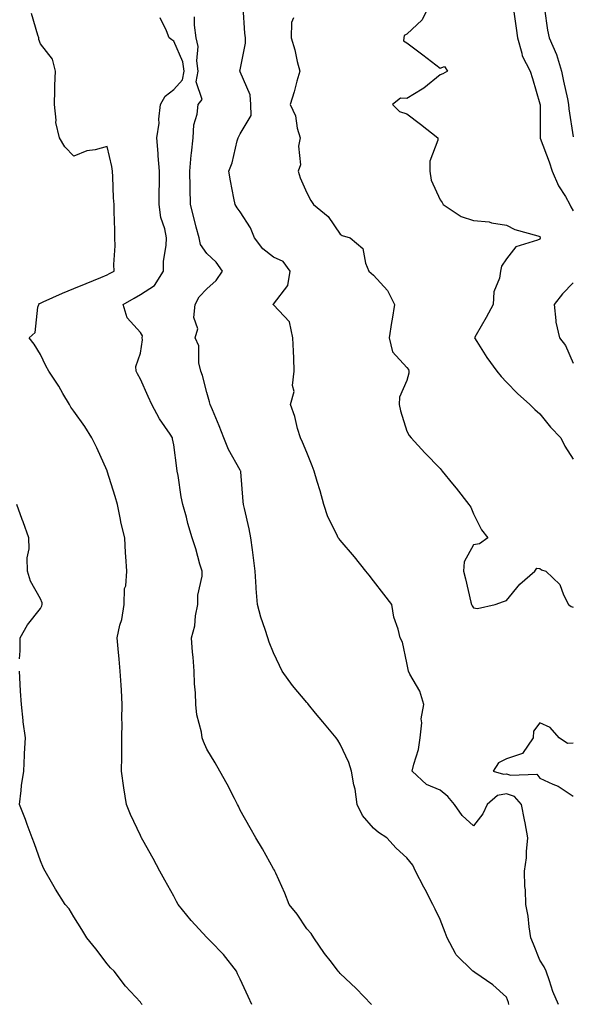
# Model space of a CAD drawing. Units: inches. Extents: x 942083 to 944723, y 7319018 to 7321658.
# Drawn here: x 943742 to 943907, y 7319992 to 7320287 of the extents above; entities that cross this region are included whole.
import ezdxf

# ---------------------------------------------------------------- set-up
doc = ezdxf.new("R2010")
doc.units = ezdxf.units.IN
doc.header["$MEASUREMENT"] = 0
doc.layers.add('Contour_94207319', color=7, linetype='Continuous', true_color=0x244226)

msp = doc.modelspace()

# ---------------------------------------------------------------- linework, layer by layer
at = {"layer": 'Contour_94207319'}
for points in [[(943864.92, 7320291.92, 3268), (943862.7, 7320287.27, 3268), (943858.05, 7320283.02, 3268), (943857.32, 7320282.65, 3268), (943857.15, 7320281.92, 3268), (943857.1, 7320280.97, 3268), (943858.05, 7320280.41, 3268), (943862.9, 7320276.78, 3268), (943864.17, 7320275.79, 3268), (943868.05, 7320272.8, 3268), (943869.4, 7320273.27, 3268), (943870.34, 7320271.92, 3268), (943868.88, 7320271.09, 3268), (943868.05, 7320270.81, 3268), (943863.16, 7320266.81, 3268), (943862.67, 7320266.54, 3268), (943858.05, 7320263.73, 3268), (943856.2, 7320263.77, 3268), (943853.76, 7320261.92, 3268), (943855.9, 7320259.77, 3268), (943858.05, 7320259.14, 3268), (943862.17, 7320256.04, 3268), (943867.39, 7320251.92, 3268), (943867.36, 7320251.23, 3268), (943865.03, 7320244.94, 3268), (943864.98, 7320241.92, 3268), (943865.34, 7320239.21, 3268), (943868.05, 7320233.27, 3268), (943868.68, 7320232.55, 3268), (943868.96, 7320231.92, 3268), (943874.44, 7320228.31, 3268), (943878.05, 7320227.14, 3268), (943882.84, 7320226.71, 3268), (943883.53, 7320226.44, 3268), (943888.05, 7320225.73, 3268), (943890.51, 7320224.38, 3268), (943897.42, 7320222.54, 3268), (943898.05, 7320222.31, 3268), (943898.16, 7320222.03, 3268), (943898.21, 7320221.92, 3268), (943898.17, 7320221.8, 3268), (943898.05, 7320221.55, 3268), (943897.3, 7320221.17, 3268), (943890.78, 7320219.19, 3268), (943888.05, 7320215.64, 3268), (943886.52, 7320213.45, 3268), (943886.16, 7320211.92, 3268), (943885.89, 7320209.77, 3268), (943884.23, 7320205.73, 3268), (943884, 7320201.92, 3268), (943881.94, 7320198.03, 3268), (943878.95, 7320192.82, 3268), (943878.45, 7320191.92, 3268), (943879.13, 7320190.84, 3268), (943882.09, 7320185.96, 3268), (943885.09, 7320181.92, 3268), (943886.43, 7320180.3, 3268), (943888.05, 7320178.58, 3268), (943891.31, 7320175.18, 3268), (943895.05, 7320171.92, 3268), (943896.54, 7320170.41, 3268), (943898.05, 7320169.12, 3268), (943901.27, 7320165.14, 3268), (943904.3, 7320161.92, 3268), (943905.55, 7320159.42, 3268), (943908.05, 7320155.52, 3268)], [(943811.49, 7319991.92, 3273), (943810.41, 7319994.28, 3273), (943808.05, 7319999.51, 3273), (943807.26, 7320001.12, 3273), (943806.92, 7320001.92, 3273), (943802.99, 7320006.86, 3273), (943799.1, 7320010.87, 3273), (943798.08, 7320011.92, 3273), (943798.07, 7320011.94, 3273), (943798.05, 7320011.95, 3273), (943793.26, 7320017.13, 3273), (943789.39, 7320021.92, 3273), (943788.92, 7320022.79, 3273), (943788.05, 7320024.36, 3273), (943785.36, 7320029.23, 3273), (943783.89, 7320031.92, 3273), (943781.85, 7320035.72, 3273), (943778.81, 7320041.16, 3273), (943778.39, 7320041.92, 3273), (943778.27, 7320042.14, 3273), (943778.05, 7320042.58, 3273), (943775.04, 7320048.92, 3273), (943773.85, 7320051.92, 3273), (943773.06, 7320056.91, 3273), (943773.06, 7320056.92, 3273), (943772.42, 7320061.92, 3273), (943772.43, 7320066.31, 3273), (943772.45, 7320067.51, 3273), (943772.47, 7320071.92, 3273), (943772.54, 7320076.42, 3273), (943772.52, 7320077.45, 3273), (943772.6, 7320081.92, 3273), (943772.39, 7320086.25, 3273), (943772.25, 7320087.72, 3273), (943772.02, 7320091.92, 3273), (943771.64, 7320095.52, 3273), (943771.36, 7320098.6, 3273), (943771.03, 7320101.92, 3273), (943771.86, 7320105.73, 3273), (943772.51, 7320107.45, 3273), (943773.15, 7320111.92, 3273), (943773.31, 7320116.66, 3273), (943773.64, 7320117.51, 3273), (943773.95, 7320121.92, 3273), (943773.71, 7320126.26, 3273), (943773.54, 7320127.41, 3273), (943773.34, 7320131.92, 3273), (943772.29, 7320136.16, 3273), (943772.01, 7320137.95, 3273), (943771.17, 7320141.92, 3273), (943770.46, 7320144.33, 3273), (943768.1, 7320151.87, 3273), (943768.09, 7320151.92, 3273), (943768.08, 7320151.94, 3273), (943768.05, 7320152, 3273), (943764.99, 7320158.86, 3273), (943763.46, 7320161.92, 3273), (943761.39, 7320165.26, 3273), (943758.05, 7320169.87, 3273), (943757.19, 7320171.06, 3273), (943756.72, 7320171.92, 3273), (943754.75, 7320175.22, 3273), (943753.51, 7320177.38, 3273), (943750.51, 7320181.92, 3273), (943749.64, 7320183.51, 3273), (943748.05, 7320186.86, 3273), (943746.15, 7320190.02, 3273), (943744.63, 7320191.92, 3273), (943746.47, 7320193.51, 3273), (943747.29, 7320201.16, 3273), (943747.59, 7320201.92, 3273), (943747.77, 7320202.21, 3273), (943748.05, 7320202.36, 3273), (943748.83, 7320202.7, 3273), (943754.63, 7320205.34, 3273), (943758.05, 7320206.72, 3273), (943761.79, 7320208.18, 3273), (943766.12, 7320209.99, 3273), (943768.05, 7320210.77, 3273), (943768.77, 7320211.19, 3273), (943770.15, 7320211.92, 3273), (943770.08, 7320213.95, 3273), (943770.46, 7320219.5, 3273), (943770.4, 7320221.92, 3273), (943770.38, 7320224.26, 3273), (943770.15, 7320229.83, 3273), (943770.13, 7320231.92, 3273), (943770.01, 7320233.89, 3273), (943769.76, 7320240.21, 3273), (943769.66, 7320241.92, 3273), (943769.45, 7320243.32, 3273), (943768.05, 7320249.27, 3273), (943764.45, 7320248.32, 3273), (943761.96, 7320248.01, 3273), (943758.05, 7320246.43, 3273), (943755.32, 7320249.18, 3273), (943753.79, 7320251.92, 3273), (943752.65, 7320256.52, 3273), (943752.78, 7320257.19, 3273), (943752.23, 7320261.92, 3273), (943752.36, 7320266.22, 3273), (943752.39, 7320267.59, 3273), (943752.51, 7320271.92, 3273), (943751.67, 7320275.54, 3273), (943748.05, 7320280.07, 3273), (943747.54, 7320281.41, 3273), (943747.5, 7320281.92, 3273), (943747.24, 7320282.73, 3273), (943745.36, 7320289.24, 3273)], [(943903.62, 7319991.92, 3270), (943901.9, 7319995.76, 3270), (943900.96, 7319999.01, 3270), (943899.92, 7320001.92, 3270), (943899.29, 7320003.16, 3270), (943898.05, 7320005.2, 3270), (943896.12, 7320009.98, 3270), (943895.35, 7320011.92, 3270), (943894.81, 7320015.16, 3270), (943894.51, 7320018.39, 3270), (943893.81, 7320021.92, 3270), (943893.7, 7320026.27, 3270), (943893.48, 7320027.34, 3270), (943893.39, 7320031.92, 3270), (943894.03, 7320035.94, 3270), (943893.98, 7320037.84, 3270), (943894.44, 7320041.92, 3270), (943893.59, 7320046.38, 3270), (943893.42, 7320047.29, 3270), (943892.51, 7320051.92, 3270), (943890.42, 7320054.3, 3270), (943888.05, 7320055.12, 3270), (943885.33, 7320054.64, 3270), (943882.18, 7320051.92, 3270), (943880.89, 7320049.08, 3270), (943878.05, 7320045.47, 3270), (943874.7, 7320048.58, 3270), (943872.44, 7320051.92, 3270), (943870.44, 7320054.31, 3270), (943868.05, 7320056.19, 3270), (943864.03, 7320057.89, 3270), (943859.72, 7320061.92, 3270), (943860.15, 7320064.01, 3270), (943861.59, 7320068.38, 3270), (943862.11, 7320071.92, 3270), (943862.58, 7320076.45, 3270), (943862.41, 7320077.56, 3270), (943863.23, 7320081.92, 3270), (943862.02, 7320085.9, 3270), (943858.98, 7320090.99, 3270), (943858.54, 7320091.92, 3270), (943858.52, 7320092.39, 3270), (943858.05, 7320094.38, 3270), (943856.76, 7320100.64, 3270), (943856.12, 7320101.92, 3270), (943855.51, 7320104.46, 3270), (943854.22, 7320108.09, 3270), (943853.54, 7320111.92, 3270), (943851.15, 7320115.02, 3270), (943848.05, 7320119.02, 3270), (943846.79, 7320120.66, 3270), (943845.81, 7320121.92, 3270), (943842.31, 7320126.18, 3270), (943838.05, 7320131.16, 3270), (943837.72, 7320131.58, 3270), (943837.49, 7320131.92, 3270), (943837.06, 7320132.91, 3270), (943834.3, 7320138.17, 3270), (943833.13, 7320141.92, 3270), (943832.09, 7320145.97, 3270), (943831.17, 7320148.8, 3270), (943830.29, 7320151.92, 3270), (943829.66, 7320153.53, 3270), (943828.05, 7320157.52, 3270), (943826.74, 7320160.62, 3270), (943826.09, 7320161.92, 3270), (943825.26, 7320164.72, 3270), (943824.46, 7320168.32, 3270), (943823.12, 7320171.92, 3270), (943824.2, 7320175.77, 3270), (943823.74, 7320177.62, 3270), (943824.25, 7320181.92, 3270), (943824.12, 7320185.84, 3270), (943823.99, 7320187.86, 3270), (943823.87, 7320191.92, 3270), (943822.81, 7320196.68, 3270), (943818.05, 7320201.81, 3270), (943817.97, 7320201.85, 3270), (943817.93, 7320201.92, 3270), (943817.98, 7320201.98, 3270), (943818.05, 7320202.06, 3270), (943822.38, 7320207.59, 3270), (943823.03, 7320211.92, 3270), (943820.91, 7320214.78, 3270), (943818.05, 7320216.13, 3270), (943814.79, 7320218.66, 3270), (943812.36, 7320221.92, 3270), (943811.09, 7320224.96, 3270), (943808.05, 7320229.7, 3270), (943807.07, 7320230.94, 3270), (943806.47, 7320231.92, 3270), (943806.13, 7320233.85, 3270), (943805.14, 7320239.01, 3270), (943804.62, 7320241.92, 3270), (943805.59, 7320244.38, 3270), (943807.14, 7320251.01, 3270), (943807.42, 7320251.92, 3270), (943807.61, 7320252.36, 3270), (943808.05, 7320253.09, 3270), (943811.31, 7320258.66, 3270), (943811.18, 7320261.92, 3270), (943810.99, 7320264.86, 3270), (943808.05, 7320271.74, 3270), (943807.97, 7320271.84, 3270), (943807.89, 7320271.92, 3270), (943807.93, 7320272.03, 3270), (943808.05, 7320272.35, 3270), (943809.66, 7320280.31, 3270), (943809.59, 7320281.92, 3270), (943809.43, 7320283.3, 3270), (943808.87, 7320291.1, 3270)], [(943890.26, 7320289.71, 3267), (943890.96, 7320284.83, 3267), (943891.33, 7320281.92, 3267), (943892.62, 7320277.34, 3267), (943892.67, 7320276.54, 3267), (943895.13, 7320271.92, 3267), (943895.82, 7320269.69, 3267), (943898.05, 7320262.1, 3267), (943898.07, 7320261.94, 3267), (943898.08, 7320261.92, 3267), (943898.08, 7320261.89, 3267), (943898.09, 7320251.95, 3267), (943898.09, 7320251.92, 3267), (943898.11, 7320251.86, 3267), (943900.84, 7320244.71, 3267), (943901.75, 7320241.92, 3267), (943903.65, 7320237.51, 3267), (943905.7, 7320234.27, 3267), (943907.04, 7320231.92, 3267), (943907.35, 7320231.22, 3267), (943908.05, 7320229.99, 3267)], [(943899.4, 7320290.57, 3266), (943900.32, 7320284.19, 3266), (943900.78, 7320281.92, 3266), (943903.01, 7320276.96, 3266), (943903.04, 7320276.91, 3266), (943904.55, 7320271.92, 3266), (943905.09, 7320268.96, 3266), (943906.31, 7320263.66, 3266), (943906.65, 7320261.92, 3266), (943906.75, 7320260.62, 3266), (943908.05, 7320252.25, 3266)], [(943847.49, 7319991.92, 3272), (943842.84, 7319996.71, 3272), (943838.05, 7320001.23, 3272), (943837.71, 7320001.58, 3272), (943837.42, 7320001.92, 3272), (943835.42, 7320004.55, 3272), (943833.35, 7320007.22, 3272), (943830.13, 7320011.92, 3272), (943829.31, 7320013.18, 3272), (943828.05, 7320014.62, 3272), (943825.13, 7320019, 3272), (943822.75, 7320021.92, 3272), (943821.43, 7320025.3, 3272), (943818.69, 7320031.28, 3272), (943818.42, 7320031.92, 3272), (943818.29, 7320032.16, 3272), (943818.05, 7320032.59, 3272), (943814.72, 7320038.59, 3272), (943812.76, 7320041.92, 3272), (943811.06, 7320044.92, 3272), (943808.05, 7320050.23, 3272), (943807.5, 7320051.37, 3272), (943807.21, 7320051.92, 3272), (943806.28, 7320053.69, 3272), (943804.09, 7320057.96, 3272), (943801.89, 7320061.92, 3272), (943800.53, 7320064.4, 3272), (943798.05, 7320068.49, 3272), (943796.97, 7320070.83, 3272), (943796.6, 7320071.92, 3272), (943796.38, 7320073.59, 3272), (943794.97, 7320078.84, 3272), (943794.68, 7320081.92, 3272), (943794.56, 7320085.41, 3272), (943794.27, 7320088.15, 3272), (943794.16, 7320091.92, 3272), (943793.86, 7320096.1, 3272), (943793.72, 7320097.59, 3272), (943793.42, 7320101.92, 3272), (943794.45, 7320105.52, 3272), (943794.61, 7320108.48, 3272), (943795.3, 7320111.92, 3272), (943795.31, 7320114.66, 3272), (943796.57, 7320120.44, 3272), (943796.59, 7320121.92, 3272), (943795.94, 7320124.02, 3272), (943794.69, 7320128.56, 3272), (943793.6, 7320131.92, 3272), (943792.33, 7320136.2, 3272), (943791.86, 7320138.11, 3272), (943790.81, 7320141.92, 3272), (943790.32, 7320144.19, 3272), (943789.39, 7320150.58, 3272), (943789.13, 7320151.92, 3272), (943788.95, 7320152.82, 3272), (943788.05, 7320159.85, 3272), (943787.74, 7320161.61, 3272), (943787.66, 7320161.92, 3272), (943786.95, 7320163.03, 3272), (943783.78, 7320167.65, 3272), (943781.48, 7320171.92, 3272), (943780.41, 7320174.28, 3272), (943778.05, 7320179.51, 3272), (943777.19, 7320181.06, 3272), (943776.83, 7320181.92, 3272), (943776.68, 7320183.29, 3272), (943778.05, 7320187.35, 3272), (943778.67, 7320191.3, 3272), (943778.63, 7320191.92, 3272), (943778.64, 7320192.5, 3272), (943778.05, 7320193.55, 3272), (943774.04, 7320197.9, 3272), (943772.91, 7320201.92, 3272), (943776.15, 7320203.83, 3272), (943778.05, 7320204.87, 3272), (943782.33, 7320207.64, 3272), (943784.94, 7320211.92, 3272), (943785.04, 7320214.93, 3272), (943785.77, 7320219.64, 3272), (943785.87, 7320221.92, 3272), (943785.35, 7320224.62, 3272), (943784.19, 7320228.06, 3272), (943783.67, 7320231.92, 3272), (943783.7, 7320236.27, 3272), (943783.77, 7320237.65, 3272), (943783.81, 7320241.92, 3272), (943783.42, 7320246.54, 3272), (943783.34, 7320247.22, 3272), (943782.98, 7320251.92, 3272), (943783.7, 7320256.27, 3272), (943783.62, 7320257.48, 3272), (943784.09, 7320261.92, 3272), (943785.5, 7320264.46, 3272), (943788.05, 7320266.43, 3272), (943790.7, 7320269.28, 3272), (943791.17, 7320271.92, 3272), (943790.8, 7320274.67, 3272), (943788.05, 7320280.89, 3272), (943787.45, 7320281.32, 3272), (943786.7, 7320281.92, 3272), (943785.91, 7320284.06, 3272), (943784.02, 7320287.89, 3272)], [(943888.7, 7319991.92, 3271), (943888.58, 7319992.45, 3271), (943888.05, 7319994.12, 3271), (943883.92, 7319997.79, 3271), (943878.49, 7320001.48, 3271), (943878.05, 7320001.79, 3271), (943877.99, 7320001.86, 3271), (943877.88, 7320001.92, 3271), (943872.91, 7320006.78, 3271), (943872.73, 7320007.24, 3271), (943870.23, 7320011.92, 3271), (943869.64, 7320013.51, 3271), (943868.05, 7320017.42, 3271), (943866.61, 7320020.48, 3271), (943865.9, 7320021.92, 3271), (943863.61, 7320026.36, 3271), (943863.23, 7320027.1, 3271), (943860.72, 7320031.92, 3271), (943859.86, 7320033.73, 3271), (943858.05, 7320035.92, 3271), (943854.91, 7320038.78, 3271), (943852.06, 7320041.92, 3271), (943849.61, 7320043.48, 3271), (943848.05, 7320044.83, 3271), (943844.77, 7320048.64, 3271), (943843.11, 7320051.92, 3271), (943842.59, 7320056.46, 3271), (943842.16, 7320057.81, 3271), (943841.48, 7320061.92, 3271), (943840.67, 7320064.54, 3271), (943838.05, 7320069.95, 3271), (943837.31, 7320071.18, 3271), (943836.89, 7320071.92, 3271), (943832.81, 7320076.68, 3271), (943830.65, 7320079.32, 3271), (943828.52, 7320081.92, 3271), (943828.31, 7320082.18, 3271), (943828.05, 7320082.49, 3271), (943823.78, 7320087.65, 3271), (943820.6, 7320091.92, 3271), (943819.79, 7320093.65, 3271), (943818.05, 7320097.37, 3271), (943816.77, 7320100.64, 3271), (943816.31, 7320101.92, 3271), (943815.56, 7320104.42, 3271), (943814.25, 7320108.12, 3271), (943813.26, 7320111.92, 3271), (943812.82, 7320116.69, 3271), (943812.86, 7320117.11, 3271), (943812.55, 7320121.92, 3271), (943812.03, 7320125.91, 3271), (943811.69, 7320128.28, 3271), (943811.21, 7320131.92, 3271), (943810.75, 7320134.62, 3271), (943809.3, 7320140.67, 3271), (943809.06, 7320141.92, 3271), (943808.89, 7320142.76, 3271), (943808.22, 7320151.75, 3271), (943808.2, 7320151.92, 3271), (943808.16, 7320152.02, 3271), (943808.05, 7320152.24, 3271), (943804.54, 7320158.41, 3271), (943803.08, 7320161.92, 3271), (943801.66, 7320165.53, 3271), (943799.71, 7320170.26, 3271), (943799.04, 7320171.92, 3271), (943798.83, 7320172.7, 3271), (943798.05, 7320175.52, 3271), (943796.7, 7320180.58, 3271), (943796.16, 7320181.92, 3271), (943795.56, 7320184.41, 3271), (943795.6, 7320189.47, 3271), (943794.47, 7320191.92, 3271), (943795.35, 7320194.62, 3271), (943794.13, 7320198, 3271), (943794.53, 7320201.92, 3271), (943795.74, 7320204.23, 3271), (943798.05, 7320206.61, 3271), (943800.81, 7320209.15, 3271), (943802.7, 7320211.92, 3271), (943800.77, 7320214.64, 3271), (943798.05, 7320217.26, 3271), (943796.07, 7320219.93, 3271), (943795.67, 7320221.92, 3271), (943794.83, 7320225.15, 3271), (943794.09, 7320227.97, 3271), (943793.05, 7320231.92, 3271), (943792.96, 7320236.84, 3271), (943792.97, 7320237, 3271), (943792.9, 7320241.92, 3271), (943793.25, 7320246.72, 3271), (943793.4, 7320247.27, 3271), (943793.89, 7320251.92, 3271), (943794.15, 7320255.81, 3271), (943795.11, 7320258.98, 3271), (943795.42, 7320261.92, 3271), (943796.59, 7320263.37, 3271), (943794.83, 7320268.7, 3271), (943795.42, 7320271.92, 3271), (943795, 7320274.97, 3271), (943795.39, 7320279.27, 3271), (943794.77, 7320281.92, 3271), (943794.26, 7320285.71, 3271), (943794.3, 7320288.17, 3271)], [(943824.05, 7320287.92, 3269), (943823.42, 7320286.55, 3269), (943823.33, 7320281.92, 3269), (943824.47, 7320278.34, 3269), (943825.13, 7320274.84, 3269), (943825.89, 7320271.92, 3269), (943825.02, 7320268.89, 3269), (943824.21, 7320265.76, 3269), (943823.02, 7320261.92, 3269), (943824.68, 7320258.55, 3269), (943825.17, 7320254.8, 3269), (943826.04, 7320251.92, 3269), (943825.57, 7320249.43, 3269), (943826.17, 7320243.8, 3269), (943825.4, 7320241.92, 3269), (943826.04, 7320239.91, 3269), (943828.05, 7320235.42, 3269), (943829.27, 7320233.15, 3269), (943830.02, 7320231.92, 3269), (943834.46, 7320228.33, 3269), (943838.05, 7320223.04, 3269), (943838.7, 7320222.57, 3269), (943841.02, 7320221.92, 3269), (943844.84, 7320218.7, 3269), (943845.64, 7320214.34, 3269), (943846.69, 7320211.92, 3269), (943847.41, 7320211.28, 3269), (943848.05, 7320210.73, 3269), (943852.28, 7320206.15, 3269), (943854.39, 7320201.92, 3269), (943853.67, 7320197.55, 3269), (943853.48, 7320196.49, 3269), (943852.79, 7320191.92, 3269), (943853.8, 7320187.68, 3269), (943858.05, 7320182.98, 3269), (943858.53, 7320182.4, 3269), (943858.65, 7320181.92, 3269), (943858.7, 7320181.27, 3269), (943858.05, 7320179.11, 3269), (943855.83, 7320174.13, 3269), (943855.75, 7320171.92, 3269), (943856.15, 7320170.02, 3269), (943858.05, 7320163.89, 3269), (943858.76, 7320162.63, 3269), (943859.42, 7320161.92, 3269), (943863.49, 7320157.36, 3269), (943868.05, 7320152.69, 3269), (943868.41, 7320152.28, 3269), (943868.71, 7320151.92, 3269), (943871.82, 7320148.15, 3269), (943872.93, 7320146.81, 3269), (943876.74, 7320141.92, 3269), (943877.29, 7320141.15, 3269), (943878.05, 7320139.06, 3269), (943880.47, 7320134.35, 3269), (943882.45, 7320131.92, 3269), (943879.88, 7320130.09, 3269), (943878.05, 7320129.84, 3269), (943875.25, 7320124.72, 3269), (943875.12, 7320121.92, 3269), (943875.72, 7320119.59, 3269), (943877.34, 7320112.63, 3269), (943877.51, 7320111.92, 3269), (943877.66, 7320111.53, 3269), (943878.05, 7320110.88, 3269), (943879.26, 7320110.71, 3269), (943884.58, 7320111.92, 3269), (943887.15, 7320112.81, 3269), (943888.05, 7320113.1, 3269), (943891.97, 7320118, 3269), (943896.55, 7320121.92, 3269), (943897.16, 7320122.81, 3269), (943898.05, 7320122.73, 3269), (943898.48, 7320122.34, 3269), (943899.81, 7320121.92, 3269), (943904.08, 7320117.94, 3269), (943905.18, 7320114.79, 3269), (943906.67, 7320111.92, 3269), (943907.46, 7320111.34, 3269), (943908.05, 7320111.11, 3269)], [(943908.05, 7320208.41, 3267), (943904.87, 7320205.1, 3267), (943902.28, 7320201.92, 3267), (943902.86, 7320197.11, 3267), (943902.79, 7320196.66, 3267), (943903.92, 7320191.92, 3267), (943905.76, 7320189.63, 3267), (943908.05, 7320184.26, 3267)], [(943741.77, 7320095.64, 3274), (943741.92, 7320098.05, 3274), (943741.98, 7320101.92, 3274), (943744.19, 7320105.78, 3274), (943748.05, 7320110.68, 3274), (943748.48, 7320111.49, 3274), (943748.56, 7320111.92, 3274), (943748.51, 7320112.38, 3274), (943748.05, 7320113.59, 3274), (943745.08, 7320118.95, 3274), (943744.14, 7320121.92, 3274), (943744.08, 7320125.89, 3274), (943744.68, 7320128.56, 3274), (943744.58, 7320131.92, 3274), (943742.83, 7320136.7, 3274), (943742.57, 7320137.4, 3274), (943740.91, 7320141.92, 3274)], [(943778.57, 7319991.92, 3274), (943778.33, 7319992.2, 3274), (943778.05, 7319992.55, 3274), (943773.53, 7319997.39, 3274), (943770.14, 7320001.92, 3274), (943769.05, 7320002.92, 3274), (943768.05, 7320004.08, 3274), (943764.68, 7320008.55, 3274), (943762.01, 7320011.92, 3274), (943760.49, 7320014.36, 3274), (943758.05, 7320018.2, 3274), (943756.68, 7320020.55, 3274), (943755.48, 7320021.92, 3274), (943752.58, 7320026.45, 3274), (943751.33, 7320028.63, 3274), (943749.4, 7320031.92, 3274), (943748.95, 7320032.82, 3274), (943748.05, 7320035, 3274), (943746.2, 7320040.07, 3274), (943745.57, 7320041.92, 3274), (943744.05, 7320045.92, 3274), (943743.52, 7320047.39, 3274), (943741.7, 7320051.92, 3274), (943742.28, 7320056.14, 3274), (943742.34, 7320057.64, 3274), (943743.07, 7320061.92, 3274), (943743.26, 7320066.7, 3274), (943743.29, 7320067.16, 3274), (943743.51, 7320071.92, 3274), (943742.86, 7320076.74, 3274), (943742.86, 7320077.11, 3274), (943742.33, 7320081.92, 3274), (943742.03, 7320085.9, 3274), (943741.98, 7320087.99, 3274), (943741.71, 7320091.92, 3274)], [(943908.05, 7320070.28, 3269), (943906.32, 7320070.2, 3269), (943903.87, 7320071.92, 3269), (943901.12, 7320074.98, 3269), (943898.05, 7320076.37, 3269), (943896.08, 7320073.9, 3269), (943895.98, 7320071.92, 3269), (943892.78, 7320067.19, 3269), (943888.05, 7320065.56, 3269), (943885.56, 7320064.41, 3269), (943883.97, 7320061.92, 3269), (943887.09, 7320060.96, 3269), (943888.05, 7320061.13, 3269), (943889.26, 7320060.71, 3269), (943897.15, 7320061.02, 3269), (943898.05, 7320059.81, 3269), (943901.96, 7320058.01, 3269), (943903.57, 7320057.44, 3269), (943908.05, 7320054.4, 3269)]]:
    msp.add_polyline3d(points, dxfattribs=at)

doc.saveas('drawing.dxf')
